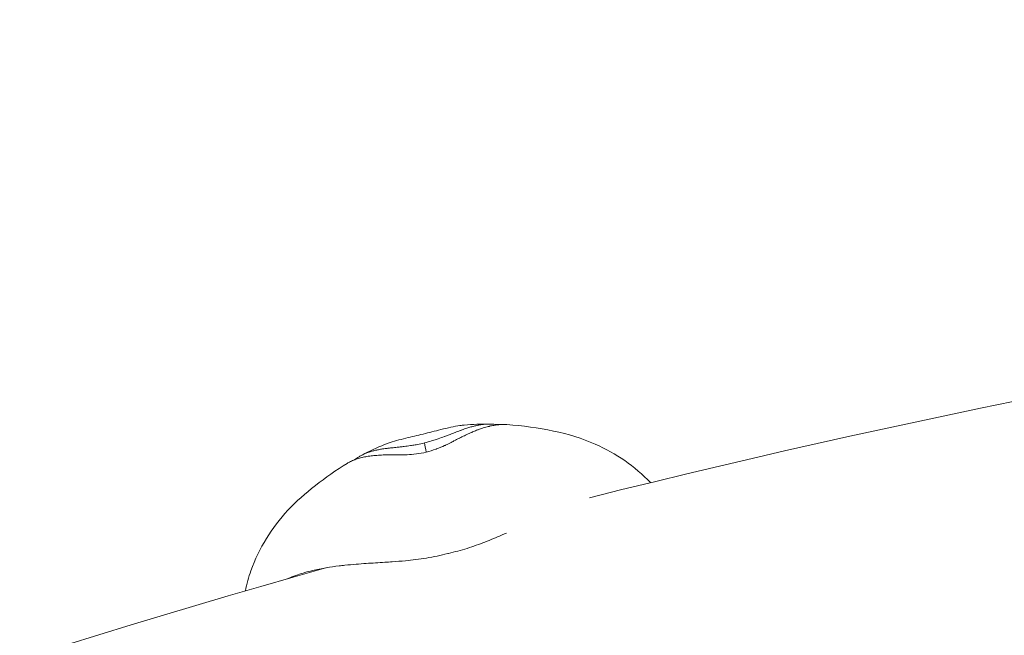
# Model space of a CAD drawing. Units: millimetres. Extents: x -2408 to 3910, y -1985 to 4284.
# Drawn here: x 685 to 780, y 1848 to 1908 of the extents above; entities that cross this region are included whole.
import ezdxf

# ---------------------------------------------------------------- set-up
doc = ezdxf.new("R2010")
doc.units = ezdxf.units.MM
doc.header["$MEASUREMENT"] = 0
doc.styles.get("Standard").update_dxf_attribs({"font": 'arial.ttf'})
doc.dimstyles.get("Standard").update_dxf_attribs({"dimtxt": 0.18, "dimasz": 0.18, "dimexe": 0.18, "dimexo": 0.0625, "dimgap": 0.09, "dimtad": 0, "dimtih": 1, "dimtoh": 1, "dimdec": 4, "dimzin": 0, "dimdsep": 46, "dimtxsty": 'Standard', "dimcen": 0.09, "dimadec": 0, "dimazin": 0, "dimtfac": 1, "dimtdec": 4, "dimtofl": 0, "dimtmove": 0, "dimatfit": 3, "dimfxl": 1, "dimtolj": 1, "dimtzin": 0, "dimarcsym": 0})

# ---------------------------------------------------------------- blocks, each defined once
blk = doc.blocks.new('A$C9ddb22ad')
at = {"color": 0, "linetype": 'Continuous', "lineweight": 0}
for start, end in [(91.331832, 104.087362), (105.71537, 118.614925)]:
    blk.add_arc((-81768.554, 72945.912, 0), 931.2, start, end, dxfattribs=at)
at = {"color": 0, "linetype": 'Continuous', "lineweight": 0, "extrusion": (2.6865e-14, 4.58247e-16, -1)}
blk.add_ellipse((-82009.428, 73847.39, 0), major_axis=(1.898, -8.053), ratio=0.02888, start_param=-3.838704, end_param=-3.643887, dxfattribs=at)
at = {"color": 0, "linetype": 'Continuous', "lineweight": 0}
for points, knots in [([(-82007.35, 73856.153, 0), (-82007.487, 73856.141, 0), (-82007.626, 73856.125, 0), (-82008.326, 73856.024, 0), (-82008.948, 73855.88, 0), (-82009.898, 73855.645, 0), (-82010.187, 73855.572, 0), (-82010.766, 73855.426, 0), (-82011.049, 73855.355, 0), (-82011.336, 73855.285, 0)], [1.7798266, 1.7798266, 1.7798266, 1.7798266, 1.8405635, 1.8405635, 2.0799874, 2.0799874, 2.1761509, 2.1761509, 2.2638701, 2.2638701, 2.2638701, 2.2638701]), ([(-82011.203, 73854.422, 0), (-82010.971, 73854.479, 0), (-82010.738, 73854.543, 0), (-82010.514, 73854.612, 0), (-82010.366, 73854.657, 0), (-82010.221, 73854.703, 0), (-82010.08, 73854.751, 0), (-82010.008, 73854.775, 0), (-82009.936, 73854.8, 0), (-82009.865, 73854.824, 0), (-82009.658, 73854.896, 0), (-82009.46, 73854.969, 0), (-82009.269, 73855.04, 0), (-82009.262, 73855.042, 0), (-82009.256, 73855.045, 0), (-82009.249, 73855.047, 0), (-82009.127, 73855.092, 0), (-82009.009, 73855.137, 0), (-82008.895, 73855.18, 0), (-82008.836, 73855.202, 0), (-82008.779, 73855.224, 0), (-82008.722, 73855.246, 0), (-82008.548, 73855.313, 0), (-82008.38, 73855.378, 0), (-82008.219, 73855.44, 0), (-82008.058, 73855.503, 0), (-82007.903, 73855.563, 0), (-82007.753, 73855.62, 0), (-82007.72, 73855.632, 0), (-82007.687, 73855.644, 0), (-82007.654, 73855.656, 0), (-82007.646, 73855.66, 0), (-82007.637, 73855.663, 0), (-82007.629, 73855.666, 0), (-82007.521, 73855.705, 0), (-82007.416, 73855.743, 0), (-82007.313, 73855.779, 0), (-82007.17, 73855.828, 0), (-82007.031, 73855.874, 0), (-82006.894, 73855.915, 0), (-82006.768, 73855.953, 0), (-82006.645, 73855.988, 0), (-82006.525, 73856.019, 0), (-82006.514, 73856.022, 0), (-82006.504, 73856.025, 0), (-82006.494, 73856.027, 0), (-82006.375, 73856.058, 0), (-82006.259, 73856.086, 0), (-82006.145, 73856.111, 0), (-82006.133, 73856.113, 0), (-82006.122, 73856.116, 0), (-82006.111, 73856.118, 0)], [-50.448303, -50.448303, -50.448303, -50.448303, -49.593247, -49.593247, -49.593247, -49.029516, -49.029516, -49.029516, -48.738191, -48.738191, -48.738191, -47.883135, -47.883135, -47.883135, -47.85235, -47.85235, -47.85235, -47.305464, -47.305464, -47.305464, -47.028079, -47.028079, -47.028079, -46.173023, -46.173023, -46.173023, -45.317967, -45.317967, -45.317967, -45.130705, -45.130705, -45.130705, -45.081953, -45.081953, -45.081953, -44.462911, -44.462911, -44.462911, -43.607855, -43.607855, -43.607855, -42.820277, -42.820277, -42.820277, -42.752799, -42.752799, -42.752799, -41.975192, -41.975192, -41.975192, -41.897743, -41.897743, -41.897743, -41.897743]), ([(-82004.999, 73856.019, 0), (-82005.006, 73856.017, 0), (-82005.013, 73856.015, 0), (-82005.02, 73856.014, 0), (-82005.186, 73855.973, 0), (-82005.354, 73855.926, 0), (-82005.681, 73855.823, 0), (-82005.838, 73855.768, 0), (-82006.021, 73855.698, 0), (-82006.044, 73855.689, 0), (-82006.191, 73855.632, 0), (-82006.316, 73855.581, 0), (-82006.505, 73855.502, 0), (-82006.567, 73855.475, 0), (-82006.786, 73855.381, 0), (-82006.945, 73855.311, 0), (-82007.145, 73855.217, 0), (-82007.184, 73855.199, 0), (-82007.375, 73855.106, 0), (-82007.529, 73855.027, 0), (-82007.731, 73854.922, 0), (-82007.775, 73854.899, 0), (-82007.827, 73854.872, 0), (-82007.833, 73854.869, 0), (-82008.002, 73854.782, 0), (-82008.17, 73854.697, 0), (-82008.4, 73854.582, 0), (-82008.454, 73854.555, 0), (-82008.669, 73854.447, 0), (-82008.833, 73854.366, 0), (-82009.06, 73854.258, 0), (-82009.116, 73854.232, 0), (-82009.198, 73854.194, 0), (-82009.225, 73854.181, 0), (-82009.499, 73854.056, 0), (-82009.763, 73853.942, 0), (-82010.06, 73853.831, 0), (-82010.076, 73853.825, 0), (-82010.091, 73853.82, 0), (-82010.391, 73853.709, 0), (-82010.71, 73853.608, 0), (-82011.032, 73853.529, 0)], [42.752799, 42.752799, 42.752799, 42.752799, 42.78638, 42.78638, 42.78638, 43.607855, 43.607855, 44.355279, 44.355279, 44.462911, 44.462911, 45.039011, 45.039011, 45.317967, 45.317967, 46.006946, 46.006946, 46.173023, 46.173023, 46.822049, 46.822049, 47.002412, 47.002412, 47.028079, 47.028079, 47.680754, 47.680754, 47.883135, 47.883135, 48.464824, 48.464824, 48.652238, 48.652238, 48.738191, 48.738191, 49.548879, 49.548879, 49.593247, 49.593247, 49.593247, 50.448303, 50.448303, 50.448303, 50.448303]), ([(-82006.111, 73856.118, 0), (-82005.986, 73856.145, 0), (-82005.864, 73856.168, 0), (-82005.744, 73856.187, 0), (-82005.689, 73856.196, 0), (-82005.635, 73856.204, 0), (-82005.581, 73856.211, 0), (-82005.517, 73856.219, 0), (-82005.453, 73856.227, 0), (-82005.39, 73856.233, 0), (-82005.274, 73856.244, 0), (-82005.161, 73856.251, 0), (-82005.049, 73856.254, 0), (-82004.949, 73856.256, 0), (-82004.85, 73856.256, 0), (-82004.753, 73856.252, 0), (-82004.742, 73856.251, 0), (-82004.731, 73856.251, 0), (-82004.719, 73856.25, 0), (-82004.641, 73856.247, 0), (-82004.564, 73856.241, 0), (-82004.488, 73856.233, 0)], [-41.897743, -41.897743, -41.897743, -41.897743, -41.042687, -41.042687, -41.042687, -40.654063, -40.654063, -40.654063, -40.187631, -40.187631, -40.187631, -39.332575, -39.332575, -39.332575, -38.567725, -38.567725, -38.567725, -38.477519, -38.477519, -38.477519, -37.860895, -37.860895, -37.860895, -37.860895]), ([(-82003.224, 73856.197, 0), (-82003.246, 73856.199, 0), (-82003.269, 73856.2, 0), (-82003.291, 73856.201, 0), (-82003.365, 73856.205, 0), (-82003.439, 73856.207, 0), (-82003.514, 73856.207, 0), (-82003.672, 73856.208, 0), (-82003.833, 73856.202, 0), (-82003.995, 73856.188, 0), (-82004.038, 73856.184, 0), (-82004.081, 73856.18, 0), (-82004.124, 73856.175, 0), (-82004.245, 73856.162, 0), (-82004.367, 73856.145, 0), (-82004.49, 73856.124, 0), (-82004.626, 73856.101, 0), (-82004.763, 73856.073, 0), (-82004.903, 73856.041, 0), (-82004.935, 73856.034, 0), (-82004.967, 73856.026, 0), (-82004.999, 73856.019, 0)], [39.661236, 39.661236, 39.661236, 39.661236, 39.784774, 39.784774, 39.784774, 40.187631, 40.187631, 40.187631, 41.042687, 41.042687, 41.042687, 41.267896, 41.267896, 41.267896, 41.897743, 41.897743, 41.897743, 42.592622, 42.592622, 42.592622, 42.752799, 42.752799, 42.752799, 42.752799]), ([(-82004.488, 73856.233, 0), (-82004.447, 73856.229, 0), (-82004.353, 73856.219, 0), (-82004.075, 73856.205, 0), (-82003.877, 73856.199, 0), (-82003.704, 73856.205, 0)], [0, 0, 0, 0, 0.887837, 0.887837, 1.707475, 1.707475, 1.707475, 1.707475]), ([(-82003.224, 73856.197, 0), (-82001.692, 73856.099, 0), (-82000.161, 73855.879, 0), (-81997.285, 73855.277, 0), (-81995.949, 73854.878, 0), (-81993.651, 73853.86, 0), (-81992.688, 73853.326, 0), (-81990.888, 73852.077, 0), (-81990.044, 73851.358, 0), (-81989.301, 73850.569, 0)], [0, 0, 0, 0, 4.662116, 4.662116, 9.118643, 9.118643, 12.514415, 12.514415, 15.920071, 15.920071, 15.920071, 15.920071]), ([(-82011.336, 73855.285, 0), (-82011.618, 73855.215, 0), (-82011.894, 73855.149, 0), (-82012.458, 73855.014, 0), (-82012.737, 73854.948, 0), (-82013.644, 73854.727, 0), (-82014.223, 73854.577, 0), (-82014.838, 73854.361, 0), (-82014.956, 73854.317, 0), (-82015.069, 73854.27, 0)], [0.000001, 0.000001, 0.000001, 0.000001, 0.0872148, 0.0872148, 0.1825657, 0.1825657, 0.4184388, 0.4184388, 0.4762996, 0.4762996, 0.4762996, 0.4762996]), ([(-82016.779, 73853.461, 0), (-82016.732, 73853.478, 0), (-82016.685, 73853.495, 0), (-82016.637, 73853.512, 0), (-82016.531, 73853.548, 0), (-82016.421, 73853.582, 0), (-82016.307, 73853.614, 0), (-82016.297, 73853.617, 0), (-82016.286, 73853.62, 0), (-82016.275, 73853.623, 0), (-82016.171, 73853.651, 0), (-82016.063, 73853.679, 0), (-82015.952, 73853.704, 0), (-82015.942, 73853.707, 0), (-82015.932, 73853.709, 0), (-82015.923, 73853.711, 0), (-82015.809, 73853.737, 0), (-82015.692, 73853.761, 0), (-82015.571, 73853.784, 0), (-82015.439, 73853.808, 0), (-82015.303, 73853.831, 0), (-82015.162, 73853.851, 0), (-82015.06, 73853.866, 0), (-82014.955, 73853.88, 0), (-82014.847, 73853.893, 0), (-82014.839, 73853.894, 0), (-82014.83, 73853.895, 0), (-82014.822, 73853.896, 0), (-82014.789, 73853.9, 0), (-82014.756, 73853.904, 0), (-82014.723, 73853.908, 0), (-82014.571, 73853.925, 0), (-82014.414, 73853.942, 0), (-82014.25, 73853.959, 0), (-82014.085, 73853.977, 0), (-82013.914, 73853.995, 0), (-82013.735, 73854.015, 0), (-82013.677, 73854.021, 0), (-82013.618, 73854.028, 0), (-82013.558, 73854.035, 0), (-82013.44, 73854.048, 0), (-82013.319, 73854.063, 0), (-82013.195, 73854.078, 0), (-82013.188, 73854.079, 0), (-82013.181, 73854.08, 0), (-82013.174, 73854.081, 0), (-82012.978, 73854.105, 0), (-82012.774, 73854.131, 0), (-82012.561, 73854.162, 0), (-82012.489, 73854.173, 0), (-82012.415, 73854.184, 0), (-82012.34, 73854.196, 0), (-82012.196, 73854.218, 0), (-82012.048, 73854.243, 0), (-82011.898, 73854.272, 0), (-82011.67, 73854.315, 0), (-82011.436, 73854.365, 0), (-82011.203, 73854.422, 0)], [-9.794484, -9.794484, -9.794484, -9.794484, -9.405616, -9.405616, -9.405616, -8.55056, -8.55056, -8.55056, -8.471393, -8.471393, -8.471393, -7.695504, -7.695504, -7.695504, -7.628173, -7.628173, -7.628173, -6.840448, -6.840448, -6.840448, -5.985392, -5.985392, -5.985392, -5.366738, -5.366738, -5.366738, -5.317528, -5.317528, -5.317528, -5.130336, -5.130336, -5.130336, -4.275281, -4.275281, -4.275281, -3.420224, -3.420224, -3.420224, -3.142698, -3.142698, -3.142698, -2.59595, -2.59595, -2.59595, -2.565168, -2.565168, -2.565168, -1.710112, -1.710112, -1.710112, -1.418622, -1.418622, -1.418622, -0.855056, -0.855056, -0.855056, 0, 0, 0, 0]), ([(-82017.258, 73853.008, 0), (-82017.264, 73853.006, 0), (-82017.431, 73852.965, 0), (-82017.745, 73852.875, 0), (-82018.174, 73852.712, 0), (-82018.482, 73852.56, 0), (-82018.648, 73852.463, 0), (-82018.689, 73852.439, 0)], [7.662031, 7.662031, 7.662031, 7.662031, 7.695504, 8.55056, 9.405616, 10.260672, 10.539208, 10.539208, 10.539208, 10.539208]), ([(-82018.355, 73852.621, 0), (-82018.183, 73852.705, 0), (-82017.999, 73852.807, 0), (-82017.727, 73852.966, 0), (-82017.622, 73853.031, 0), (-82017.535, 73853.085, 0), (-82017.523, 73853.093, 0), (-82017.512, 73853.1, 0)], [0, 0, 0, 0, 0.743665, 0.743665, 1.418906, 1.418906, 1.539125, 1.539125, 1.539125, 1.539125]), ([(-82017.512, 73853.1, 0), (-82017.504, 73853.105, 0), (-82017.497, 73853.109, 0), (-82017.49, 73853.114, 0), (-82017.481, 73853.119, 0), (-82017.472, 73853.125, 0), (-82017.463, 73853.13, 0), (-82017.387, 73853.176, 0), (-82017.309, 73853.221, 0), (-82017.227, 73853.262, 0), (-82017.136, 73853.309, 0), (-82017.042, 73853.353, 0), (-82016.943, 73853.395, 0), (-82016.889, 73853.418, 0), (-82016.835, 73853.439, 0), (-82016.779, 73853.461, 0)], [-12.046265, -12.046265, -12.046265, -12.046265, -11.970784, -11.970784, -11.970784, -11.88064, -11.88064, -11.88064, -11.115728, -11.115728, -11.115728, -10.260672, -10.260672, -10.260672, -9.794484, -9.794484, -9.794484, -9.794484]), ([(-82011.032, 73853.529, 0), (-82011.355, 73853.45, 0), (-82012.009, 73853.334, 0), (-82012.898, 73853.269, 0), (-82013.691, 73853.256, 0), (-82014.412, 73853.252, 0), (-82015.066, 73853.263, 0), (-82015.684, 73853.228, 0), (-82016.253, 73853.184, 0), (-82016.778, 73853.114, 0), (-82017.104, 73853.046, 0), (-82017.258, 73853.008, 0)], [0, 0, 0, 0, 0.855056, 1.710112, 2.565168, 3.420224, 4.27528, 5.130336, 5.985392, 6.840448, 7.662031, 7.662031, 7.662031, 7.662031]), ([(-82028.561, 73840.077, 0), (-82028.428, 73840.737, 0), (-82028.249, 73841.392, 0), (-82027.649, 73843.107, 0), (-82027.139, 73844.163, 0), (-82025.93, 73846.126, 0), (-82025.219, 73847.052, 0), (-82023.641, 73848.759, 0), (-82022.747, 73849.538, 0), (-82020.806, 73851.057, 0), (-82019.771, 73851.785, 0), (-82018.689, 73852.439, 0)], [6.999676, 6.999676, 6.999676, 6.999676, 9.10935, 9.10935, 12.679511, 12.679511, 16.271409, 16.271409, 20.044138, 20.044138, 23.894133, 23.894133, 23.894133, 23.894133]), ([(-82008.885, 73843.705, 0), (-82008.581, 73843.78, 0), (-82008.275, 73843.853, 0), (-82007.67, 73844.014, 0), (-82007.37, 73844.103, 0), (-82006.777, 73844.289, 0), (-82006.484, 73844.388, 0), (-82005.909, 73844.593, 0), (-82005.626, 73844.699, 0), (-82005.069, 73844.916, 0), (-82004.795, 73845.027, 0), (-82004.257, 73845.25, 0), (-82003.994, 73845.362, 0), (-82003.576, 73845.542, 0), (-82003.421, 73845.61, 0), (-82003.267, 73845.677, 0)], [-202.764263, -202.764263, -202.764263, -202.764263, -201.913637, -201.913637, -201.06301, -201.06301, -200.212384, -200.212384, -199.361758, -199.361758, -198.511131, -198.511131, -197.660505, -197.660505, -197.149784, -197.149784, -197.149784, -197.149784]), ([(-82024.46, 73841.259, 0), (-82024.39, 73841.29, 0), (-82024.318, 73841.32, 0), (-82024.003, 73841.451, 0), (-82023.751, 73841.545, 0), (-82023.038, 73841.789, 0), (-82022.561, 73841.924, 0), (-82021.634, 73842.145, 0), (-82021.185, 73842.234, 0), (-82020.321, 73842.381, 0), (-82019.906, 73842.44, 0), (-82019.297, 73842.515, 0), (-82019.11, 73842.536, 0), (-82018.565, 73842.594, 0), (-82018.201, 73842.628, 0), (-82017.509, 73842.684, 0), (-82017.18, 73842.708, 0), (-82016.265, 73842.77, 0), (-82015.657, 73842.806, 0), (-82014.801, 73842.861, 0), (-82014.563, 73842.876, 0), (-82013.906, 73842.922, 0), (-82013.479, 73842.955, 0), (-82012.393, 73843.056, 0), (-82011.718, 73843.135, 0), (-82010.685, 73843.304, 0), (-82010.334, 73843.369, 0), (-82009.619, 73843.523, 0), (-82009.327, 73843.596, 0), (-82008.927, 73843.694, 0), (-82008.906, 73843.7, 0), (-82008.885, 73843.705, 0)], [-2.089109, -2.089109, -2.089109, -2.089109, -2.049214, -2.049214, -1.914406, -1.914406, -1.674958, -1.674958, -1.465227, -1.465227, -1.281469, -1.281469, -1.200958, -1.200958, -1.049973, -1.049973, -0.917697, -0.917697, -0.688346, -0.688346, -0.602326, -0.602326, -0.45179, -0.45179, -0.227339, -0.227339, -0.117107, -0.117107, 0, 0, 0.006461, 0.006461, 0.006461, 0.006461])]:
    blk.add_open_spline(points, degree=3, knots=knots, dxfattribs=at)
for points in [[(-82007.35, 73856.153, 0), (-82006.537, 73856.225, 0), (-82005.721, 73856.259, 0), (-82004.909, 73856.255, 0)], [(-82017.255, 73853.248, 0), (-82016.545, 73853.621, 0), (-82015.815, 73853.963, 0), (-82015.069, 73854.27, 0)]]:
    blk.add_open_spline(points, degree=3, dxfattribs=at)
blk = doc.blocks.new('*D4')
at = {"color": 0, "lineweight": -2, "transparency": 16777216}
for p, q in [((-1976.605, 3996.888), (-1976.605, 4057.068)), ((-1856.605, 4056.888), (3790.054, 4056.888)), ((3910.054, 3996.888), (3910.054, 4057.068))]:
    blk.add_line(p, q, dxfattribs=at)
at = {"color": 0, "transparency": 16777216}
for points in [[(-1856.605, 4076.888), (-1856.605, 4036.888), (-1976.605, 4056.888)], [(3790.054, 4076.888), (3790.054, 4036.888), (3910.054, 4056.888)]]:
    blk.add_solid(points, dxfattribs=at)
at = {"layer": 'Defpoints', "color": 0, "transparency": 16777216}
for p in [(3910.054, 4056.888), (-1976.605, 958.104, 0), (3910.054, 958.104, 0)]:
    blk.add_point(p, dxfattribs=at)
at = {"color": 0, "lineweight": 13, "transparency": 16777216, "insert": (966.724, 4178.58), "char_height": 160, "attachment_point": 5}
blk.add_mtext('\\A1;590', dxfattribs=at)
blk = doc.blocks.new('*D5')
at = {"color": 0, "lineweight": -2, "transparency": 16777216}
for p, q in [((-2121.246, 3901.434), (-2181.426, 3901.434)), ((-2181.246, 3781.434), (-2181.246, -1865.226)), ((-2121.246, -1985.226), (-2181.426, -1985.226))]:
    blk.add_line(p, q, dxfattribs=at)
at = {"color": 0, "transparency": 16777216}
for points in [[(-2201.246, 3781.434), (-2161.246, 3781.434), (-2181.246, 3901.434)], [(-2201.246, -1865.226), (-2161.246, -1865.226), (-2181.246, -1985.226)]]:
    blk.add_solid(points, dxfattribs=at)
at = {"layer": 'Defpoints', "color": 0, "transparency": 16777216}
for p in [(966.724, 3901.434, 0), (-2181.246, -1985.226), (966.724, -1985.226, 0)]:
    blk.add_point(p, dxfattribs=at)
at = {"color": 0, "lineweight": 13, "transparency": 16777216, "insert": (-2302.938, 958.104), "char_height": 160, "attachment_point": 5, "rotation": 90}
blk.add_mtext('\\A1;590', dxfattribs=at)

msp = doc.modelspace()

# ---------------------------------------------------------------- linework, layer by layer
at = {"lineweight": 20}
msp.add_circle((966.72438, 958.10376, 0), 2943.32979, dxfattribs=at)

# ---------------------------------------------------------------- block references
at = {"lineweight": 13}
msp.add_blockref('A$C9ddb22ad', (82735.27811, -71987.80871), dxfattribs=at)

# ---------------------------------------------------------------- dimensions: what is measured, and where the dimension line sits
dim = msp.add_linear_dim(base=(3910.05417, 4056.88832), p1=(-1976.60541, 958.10376, 0), p2=(3910.05417, 958.10376, 0), text='590', dimstyle='Standard', override={"dimtxt": 160, "dimasz": 120, "dimgap": 40, "dimtad": 1, "dimtih": 0, "dimfxl": 60, "dimfxlon": 1}, dxfattribs=at)
dim.commit()
dim.dimension.update_dxf_attribs({"geometry": '*D4', "text_midpoint": (966.72438, 4178.58)})
dim = msp.add_linear_dim(base=(-2181.2461, -1985.22603), p1=(966.72438, 3901.43355, 0), p2=(966.72438, -1985.22603, 0), angle=90, text='590', dimstyle='Standard', override={"dimtxt": 160, "dimasz": 120, "dimgap": 40, "dimtad": 1, "dimtih": 0, "dimfxl": 60, "dimfxlon": 1}, dxfattribs=at)
dim.commit()
dim.dimension.update_dxf_attribs({"geometry": '*D5', "text_midpoint": (-2302.93778, 958.10376)})

doc.saveas('drawing.dxf')
